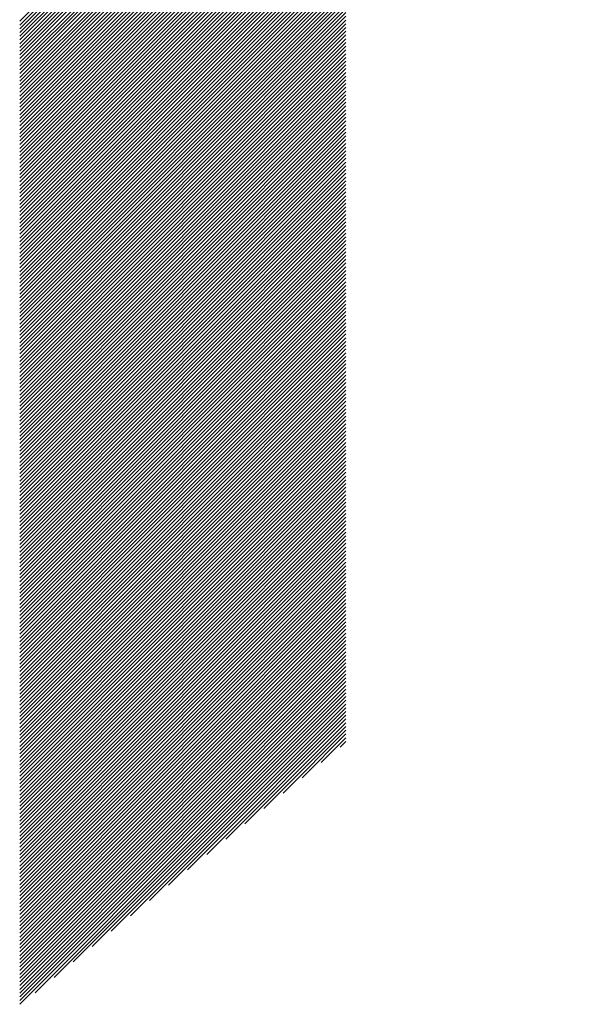
# Model space of a CAD drawing. Units: millimetres. Extents: x -1562 to 637, y -608 to 1190.
# Drawn here: x -1001 to -976, y -425 to -380 of the extents above; entities that cross this region are included whole.
import ezdxf

# ---------------------------------------------------------------- set-up
doc = ezdxf.new("R2010")
doc.units = ezdxf.units.MM
doc.layers.add('CAXA0', color=7, linetype='Continuous', lineweight=70)
doc.layers.add('CAXA5', color=4, linetype='Continuous', lineweight=25)

# ---------------------------------------------------------------- blocks, each defined once
blk = doc.blocks.new('CAXBLOCK5', base_point=(-750.158, 49.788))
at = {"layer": 'CAXA0', "color": 0, "linetype": 'Continuous', "lineweight": 25}
for p, q in [((-1001.123, -379.913), (-979.019, -357.809)), ((-1001.123, -380.082), (-978.934, -357.893)), ((-1001.123, -380.252), (-978.848, -357.977)), ((-1001.123, -380.422), (-978.762, -358.061)), ((-1001.123, -380.592), (-978.676, -358.144)), ((-1001.123, -380.761), (-978.589, -358.227)), ((-1001.123, -380.931), (-978.502, -358.309)), ((-1001.123, -381.101), (-978.414, -358.391)), ((-1001.123, -381.271), (-978.326, -358.473)), ((-1001.123, -381.44), (-978.237, -358.554)), ((-1001.123, -381.61), (-978.148, -358.635)), ((-1001.123, -381.78), (-978.059, -358.715)), ((-1001.123, -381.95), (-977.969, -358.795)), ((-1001.123, -382.119), (-977.878, -358.875)), ((-1001.123, -382.289), (-977.788, -358.954)), ((-1001.123, -382.459), (-977.697, -359.032)), ((-1001.123, -382.628), (-977.605, -359.111)), ((-1001.123, -382.798), (-977.513, -359.188)), ((-1001.123, -382.968), (-977.421, -359.266)), ((-1001.123, -383.138), (-977.328, -359.343)), ((-1001.123, -383.307), (-977.235, -359.419)), ((-1001.123, -383.477), (-977.142, -359.496)), ((-1001.123, -383.647), (-977.048, -359.571)), ((-1001.123, -383.817), (-976.953, -359.647)), ((-1001.123, -383.986), (-976.858, -359.722)), ((-1001.123, -384.156), (-976.763, -359.796)), ((-1001.123, -384.326), (-976.667, -359.87)), ((-1001.123, -384.496), (-976.571, -359.944)), ((-1001.123, -384.665), (-976.475, -360.017)), ((-1001.123, -384.835), (-976.378, -360.09)), ((-1001.123, -385.005), (-976.28, -360.162)), ((-1001.123, -385.175), (-976.183, -360.234)), ((-1001.123, -385.344), (-976.084, -360.306)), ((-1001.123, -385.514), (-975.986, -360.377)), ((-1001.123, -385.684), (-975.887, -360.447)), ((-1001.123, -385.854), (-975.787, -360.517)), ((-1001.123, -386.023), (-986.299, -371.199)), ((-1001.123, -386.193), (-986.299, -371.369)), ((-1001.123, -386.363), (-986.299, -371.539)), ((-1001.123, -386.532), (-986.299, -371.709)), ((-1001.123, -386.702), (-986.299, -371.878)), ((-1001.123, -386.872), (-986.299, -372.048)), ((-1001.123, -387.042), (-986.299, -372.218)), ((-1001.123, -387.211), (-986.299, -372.388)), ((-1001.123, -387.381), (-986.299, -372.557)), ((-1001.123, -387.551), (-986.299, -372.727)), ((-1001.123, -387.721), (-986.299, -372.897)), ((-1001.123, -387.89), (-986.299, -373.067)), ((-1001.123, -388.06), (-986.299, -373.236)), ((-1001.123, -388.23), (-986.299, -373.406)), ((-1001.123, -388.4), (-986.299, -373.576)), ((-1001.123, -388.569), (-986.299, -373.746)), ((-1001.123, -388.739), (-986.299, -373.915)), ((-1001.123, -388.909), (-986.299, -374.085)), ((-1001.123, -389.079), (-986.299, -374.255)), ((-1001.123, -389.248), (-986.299, -374.425)), ((-1001.123, -389.418), (-986.299, -374.594)), ((-1001.123, -389.588), (-986.299, -374.764)), ((-1001.123, -389.757), (-986.299, -374.934)), ((-1001.123, -389.927), (-986.299, -375.103)), ((-1001.123, -390.097), (-986.299, -375.273)), ((-1001.123, -390.267), (-986.299, -375.443)), ((-1001.123, -390.436), (-986.299, -375.613)), ((-1001.123, -390.606), (-986.299, -375.782)), ((-1001.123, -390.776), (-986.299, -375.952)), ((-1001.123, -390.946), (-986.299, -376.122)), ((-1001.123, -391.115), (-986.299, -376.292)), ((-1001.123, -391.285), (-986.299, -376.461)), ((-1001.123, -391.455), (-986.299, -376.631)), ((-1001.123, -391.625), (-986.299, -376.801)), ((-1001.123, -391.794), (-986.299, -376.971)), ((-1001.123, -391.964), (-986.299, -377.14)), ((-1001.123, -392.134), (-986.299, -377.31)), ((-1001.123, -392.304), (-986.299, -377.48)), ((-1001.123, -392.473), (-986.299, -377.65)), ((-1001.123, -392.643), (-986.299, -377.819)), ((-1001.123, -392.813), (-986.299, -377.989)), ((-1001.123, -392.983), (-986.299, -378.159)), ((-1001.123, -393.152), (-986.299, -378.328)), ((-1001.123, -393.322), (-986.299, -378.498)), ((-1001.123, -393.492), (-986.299, -378.668)), ((-1001.123, -393.661), (-986.299, -378.838)), ((-1001.123, -393.831), (-986.299, -379.007)), ((-1001.123, -394.001), (-986.299, -379.177)), ((-1001.123, -394.171), (-986.299, -379.347)), ((-1001.123, -394.34), (-986.299, -379.517)), ((-1001.123, -394.51), (-986.299, -379.686)), ((-1001.123, -394.68), (-986.299, -379.856)), ((-1001.123, -394.85), (-986.299, -380.026)), ((-1001.123, -395.019), (-986.299, -380.196)), ((-1001.123, -395.189), (-986.299, -380.365)), ((-1001.123, -395.359), (-986.299, -380.535)), ((-1001.123, -395.529), (-986.299, -380.705)), ((-1001.123, -395.698), (-986.299, -380.875)), ((-1001.123, -395.868), (-986.299, -381.044)), ((-1001.123, -396.038), (-986.299, -381.214)), ((-1001.123, -396.208), (-986.299, -381.384)), ((-1001.123, -396.377), (-986.299, -381.554)), ((-1001.123, -396.547), (-986.299, -381.723)), ((-1001.123, -396.717), (-986.299, -381.893)), ((-1001.123, -396.887), (-986.299, -382.063)), ((-1001.123, -397.056), (-986.299, -382.232)), ((-1001.123, -397.226), (-986.299, -382.402)), ((-1001.123, -397.396), (-986.299, -382.572)), ((-1001.123, -397.565), (-986.299, -382.742)), ((-1001.123, -397.735), (-986.299, -382.911)), ((-1001.123, -397.905), (-986.299, -383.081)), ((-1001.123, -398.075), (-986.299, -383.251)), ((-1001.123, -398.244), (-986.299, -383.421)), ((-1001.123, -398.414), (-986.299, -383.59)), ((-1001.123, -398.584), (-986.299, -383.76)), ((-1001.123, -398.754), (-986.299, -383.93)), ((-1001.123, -398.923), (-986.299, -384.1)), ((-1001.123, -399.093), (-986.299, -384.269)), ((-1001.123, -399.263), (-986.299, -384.439)), ((-1001.123, -399.433), (-986.299, -384.609)), ((-1001.123, -399.602), (-986.299, -384.779)), ((-1001.123, -399.772), (-986.299, -384.948)), ((-1001.123, -399.942), (-986.299, -385.118)), ((-1001.123, -400.112), (-986.299, -385.288)), ((-1001.123, -400.281), (-986.299, -385.458)), ((-1001.123, -400.451), (-986.299, -385.627)), ((-1001.123, -400.621), (-986.299, -385.797)), ((-1001.123, -400.791), (-986.299, -385.967)), ((-1001.123, -400.96), (-986.299, -386.136)), ((-1001.123, -401.13), (-986.299, -386.306)), ((-1001.123, -401.3), (-986.299, -386.476)), ((-1001.123, -401.469), (-986.299, -386.646)), ((-1001.123, -401.639), (-986.299, -386.815)), ((-1001.123, -401.809), (-986.299, -386.985)), ((-1001.123, -401.979), (-986.299, -387.155)), ((-1001.123, -402.148), (-986.299, -387.325)), ((-1001.123, -402.318), (-986.299, -387.494)), ((-1001.123, -402.488), (-986.299, -387.664)), ((-1001.123, -402.658), (-986.299, -387.834)), ((-1001.123, -402.827), (-986.299, -388.004)), ((-1001.123, -402.997), (-986.299, -388.173)), ((-1001.123, -403.167), (-986.299, -388.343)), ((-1001.123, -403.337), (-986.299, -388.513)), ((-1001.123, -403.506), (-986.299, -388.683)), ((-1001.123, -403.676), (-986.299, -388.852)), ((-1001.123, -403.846), (-986.299, -389.022)), ((-1001.123, -404.016), (-986.299, -389.192)), ((-1001.123, -404.185), (-986.299, -389.362)), ((-1001.123, -404.355), (-986.299, -389.531)), ((-1001.123, -404.525), (-986.299, -389.701)), ((-1001.123, -404.694), (-986.299, -389.871)), ((-1001.123, -404.864), (-986.299, -390.04)), ((-1001.123, -405.034), (-986.299, -390.21)), ((-1001.123, -405.204), (-986.299, -390.38)), ((-1001.123, -405.373), (-986.299, -390.55)), ((-1001.123, -405.543), (-986.299, -390.719)), ((-1001.123, -405.713), (-986.299, -390.889)), ((-1001.123, -405.883), (-986.299, -391.059)), ((-1001.123, -406.052), (-986.299, -391.229)), ((-1001.123, -406.222), (-986.299, -391.398)), ((-1001.123, -406.392), (-986.299, -391.568)), ((-1001.123, -406.562), (-986.299, -391.738)), ((-1001.123, -406.731), (-986.299, -391.908)), ((-1001.123, -406.901), (-986.299, -392.077)), ((-1001.123, -407.071), (-986.299, -392.247)), ((-1001.123, -407.241), (-986.299, -392.417)), ((-1001.123, -407.41), (-986.299, -392.587)), ((-1001.123, -407.58), (-986.299, -392.756)), ((-1001.123, -407.75), (-986.299, -392.926)), ((-1001.123, -407.92), (-986.299, -393.096)), ((-1001.123, -408.089), (-986.299, -393.265)), ((-1001.123, -408.259), (-986.299, -393.435)), ((-1001.123, -408.429), (-986.299, -393.605)), ((-1001.123, -408.598), (-986.299, -393.775)), ((-1001.123, -408.768), (-986.299, -393.944)), ((-1001.123, -408.938), (-986.299, -394.114)), ((-1001.123, -409.108), (-986.299, -394.284)), ((-1001.123, -409.277), (-986.299, -394.454)), ((-1001.123, -409.447), (-986.299, -394.623)), ((-1001.123, -409.617), (-986.299, -394.793)), ((-1001.123, -409.787), (-986.299, -394.963)), ((-1001.123, -409.956), (-986.299, -395.133)), ((-1001.123, -410.126), (-986.299, -395.302)), ((-1001.123, -410.296), (-986.299, -395.472)), ((-1001.123, -410.466), (-986.299, -395.642)), ((-1001.123, -410.635), (-986.299, -395.812)), ((-1001.123, -410.805), (-986.299, -395.981)), ((-1001.123, -410.975), (-986.299, -396.151)), ((-1001.123, -411.145), (-986.299, -396.321)), ((-1001.123, -411.314), (-986.299, -396.491)), ((-1001.123, -411.484), (-986.299, -396.66)), ((-1001.123, -411.654), (-986.299, -396.83)), ((-1001.123, -411.824), (-986.299, -397)), ((-1001.123, -411.993), (-986.299, -397.169)), ((-1001.123, -412.163), (-986.299, -397.339)), ((-1001.123, -412.333), (-986.299, -397.509)), ((-1001.123, -412.502), (-986.299, -397.679)), ((-1001.123, -412.672), (-986.299, -397.848)), ((-1001.123, -412.842), (-986.299, -398.018)), ((-1001.123, -413.012), (-986.299, -398.188)), ((-1001.123, -413.181), (-986.299, -398.358)), ((-1001.123, -413.351), (-986.299, -398.527)), ((-1001.123, -413.521), (-986.299, -398.697)), ((-1001.123, -413.691), (-986.299, -398.867)), ((-1001.123, -413.86), (-986.299, -399.037)), ((-1001.123, -414.03), (-986.299, -399.206)), ((-1001.123, -414.2), (-986.299, -399.376)), ((-1001.123, -414.37), (-986.299, -399.546)), ((-1001.123, -414.539), (-986.299, -399.716)), ((-1001.123, -414.709), (-986.299, -399.885)), ((-1001.123, -414.879), (-986.299, -400.055)), ((-1001.123, -415.049), (-986.299, -400.225)), ((-1001.123, -415.218), (-986.299, -400.395)), ((-1001.123, -415.388), (-986.299, -400.564)), ((-1001.123, -415.558), (-986.299, -400.734)), ((-1001.123, -415.727), (-986.299, -400.904)), ((-1001.123, -415.897), (-986.299, -401.073)), ((-1001.123, -416.067), (-986.299, -401.243)), ((-1001.123, -416.237), (-986.299, -401.413)), ((-1001.123, -416.406), (-986.299, -401.583)), ((-1001.123, -416.576), (-986.299, -401.752)), ((-1001.123, -416.746), (-986.299, -401.922)), ((-1001.123, -416.916), (-986.299, -402.092)), ((-1001.123, -417.085), (-986.299, -402.262)), ((-1001.123, -417.255), (-986.299, -402.431)), ((-1001.123, -417.425), (-986.299, -402.601)), ((-1001.123, -417.595), (-986.299, -402.771)), ((-1001.123, -417.764), (-986.299, -402.941)), ((-1001.123, -417.934), (-986.299, -403.11)), ((-1001.123, -418.104), (-986.299, -403.28)), ((-1001.123, -418.274), (-986.299, -403.45)), ((-1001.123, -418.443), (-986.299, -403.62)), ((-1001.123, -418.613), (-986.299, -403.789)), ((-1001.123, -418.783), (-986.299, -403.959)), ((-1001.123, -418.953), (-986.299, -404.129)), ((-1001.123, -419.122), (-986.299, -404.299)), ((-1001.123, -419.292), (-986.299, -404.468)), ((-1001.123, -419.462), (-986.299, -404.638)), ((-1001.123, -419.631), (-986.299, -404.808)), ((-1001.123, -419.801), (-986.299, -404.977)), ((-1001.123, -419.971), (-986.299, -405.147)), ((-1001.123, -420.141), (-986.299, -405.317)), ((-1001.123, -420.31), (-986.299, -405.487)), ((-1001.123, -420.48), (-986.299, -405.656)), ((-1001.123, -420.65), (-986.299, -405.826)), ((-1001.123, -420.82), (-986.299, -405.996)), ((-1001.123, -420.989), (-986.299, -406.166)), ((-1001.123, -421.159), (-986.299, -406.335)), ((-1001.123, -421.329), (-986.299, -406.505)), ((-1001.123, -421.499), (-986.299, -406.675)), ((-1001.123, -421.668), (-986.299, -406.845)), ((-1001.123, -421.838), (-986.299, -407.014)), ((-1001.123, -422.008), (-986.299, -407.184)), ((-1001.123, -422.178), (-986.299, -407.354)), ((-1001.123, -422.347), (-986.299, -407.524)), ((-1001.123, -422.517), (-986.299, -407.693)), ((-1001.123, -422.687), (-986.299, -407.863)), ((-1001.123, -422.857), (-986.299, -408.033)), ((-1001.123, -423.026), (-986.299, -408.202)), ((-1001.123, -423.196), (-986.299, -408.372)), ((-1001.123, -423.366), (-986.299, -408.542)), ((-1001.123, -423.535), (-986.299, -408.712)), ((-1001.123, -423.705), (-986.299, -408.881)), ((-1001.123, -423.875), (-986.299, -409.051)), ((-1001.123, -424.045), (-986.299, -409.221)), ((-1001.123, -424.214), (-986.299, -409.391)), ((-1001.123, -424.384), (-986.299, -409.56)), ((-1001.123, -424.554), (-986.299, -409.73)), ((-1000.426, -424.026), (-986.299, -409.9)), ((-999.559, -423.329), (-986.299, -410.07)), ((-998.692, -422.632), (-986.299, -410.239)), ((-997.826, -421.935), (-986.299, -410.409)), ((-996.959, -421.239), (-986.299, -410.579)), ((-996.092, -420.542), (-986.299, -410.749)), ((-995.226, -419.845), (-986.299, -410.918)), ((-994.359, -419.148), (-986.299, -411.088)), ((-993.492, -418.451), (-986.299, -411.258)), ((-992.626, -417.754), (-986.299, -411.428)), ((-991.759, -417.057), (-986.299, -411.597)), ((-990.892, -416.36), (-986.299, -411.767)), ((-990.026, -415.663), (-986.299, -411.937)), ((-989.159, -414.966), (-986.299, -412.106)), ((-988.292, -414.269), (-986.299, -412.276)), ((-987.426, -413.572), (-986.299, -412.446)), ((-986.559, -412.875), (-986.299, -412.616))]:
    blk.add_line(p, q, dxfattribs=at)

msp = doc.modelspace()

# ---------------------------------------------------------------- block references
at = {"layer": 'CAXA5', "color": 96, "linetype": 'Continuous', "lineweight": 25}
msp.add_blockref('CAXBLOCK5', (-750.158, 49.788), dxfattribs=at)

doc.saveas('drawing.dxf')
